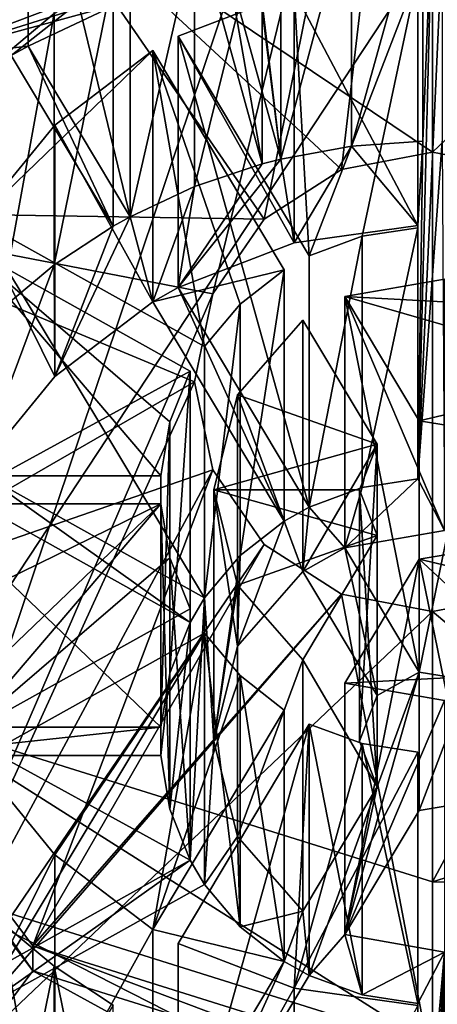
# Model space of a CAD drawing. Units: millimetres. Extents: x -70 to 70, y -137 to 23.
# Drawn here: x -4 to 0, y -129 to -119 of the extents above; entities that cross this region are included whole.
import ezdxf

# ---------------------------------------------------------------- set-up
doc = ezdxf.new("R2010")
doc.units = ezdxf.units.MM
doc.header["$LTSCALE"] = 74.946498
for name, color, linetype in [('120', 7, 'CONTINUOUS'), ('121', 7, 'CONTINUOUS'), ('123', 7, 'CONTINUOUS'), ('126', 7, 'CONTINUOUS'), ('127', 7, 'CONTINUOUS'), ('128', 7, 'CONTINUOUS'), ('129', 7, 'CONTINUOUS'), ('130', 7, 'CONTINUOUS'), ('131', 7, 'CONTINUOUS'), ('132', 7, 'CONTINUOUS'), ('133', 7, 'CONTINUOUS'), ('134', 7, 'CONTINUOUS'), ('135', 7, 'CONTINUOUS'), ('136', 7, 'CONTINUOUS'), ('137', 7, 'CONTINUOUS'), ('141', 7, 'CONTINUOUS'), ('142', 7, 'CONTINUOUS'), ('146', 7, 'CONTINUOUS'), ('147', 7, 'CONTINUOUS'), ('148', 7, 'CONTINUOUS'), ('149', 7, 'CONTINUOUS'), ('157', 7, 'CONTINUOUS'), ('158', 7, 'CONTINUOUS'), ('159', 7, 'CONTINUOUS'), ('160', 7, 'CONTINUOUS'), ('161', 7, 'CONTINUOUS'), ('162', 7, 'CONTINUOUS'), ('163', 7, 'CONTINUOUS'), ('164', 7, 'CONTINUOUS'), ('165', 7, 'CONTINUOUS'), ('166', 7, 'CONTINUOUS'), ('167', 7, 'CONTINUOUS'), ('168', 7, 'CONTINUOUS'), ('206', 7, 'CONTINUOUS'), ('207', 7, 'CONTINUOUS'), ('208', 7, 'CONTINUOUS'), ('209', 7, 'CONTINUOUS'), ('211', 7, 'CONTINUOUS'), ('366', 7, 'CONTINUOUS'), ('368', 7, 'CONTINUOUS'), ('369', 7, 'CONTINUOUS'), ('465', 7, 'CONTINUOUS'), ('468', 7, 'CONTINUOUS'), ('469', 7, 'CONTINUOUS'), ('470', 7, 'CONTINUOUS'), ('471', 7, 'CONTINUOUS'), ('480', 7, 'CONTINUOUS')]:
    doc.layers.add(name, color=color, linetype=linetype)

msp = doc.modelspace()

# ---------------------------------------------------------------- linework, layer by layer
at = {"layer": '120', "linetype": 'Continuous'}
for points in [[(-5.276, -126.32, 180.71), (0, -118.319, 202.664), (-5.276, -118.131, 199.772), (-5.276, -126.32, 180.71)], [(0, -127.971, 181.153), (0, -118.319, 202.664), (-5.276, -126.32, 180.71), (0, -127.971, 181.153)]]:
    msp.add_3dface(points, dxfattribs=at)
at = {"layer": '121', "linetype": 'Continuous'}
for points in [[(0, -129.663, 174.839), (-5.276, -126.32, 180.71), (-5.29, -128.002, 174.395), (0, -129.663, 174.839)], [(0, -127.971, 181.153), (-5.276, -126.32, 180.71), (0, -129.663, 174.839), (0, -127.971, 181.153)]]:
    msp.add_3dface(points, dxfattribs=at)
at = {"layer": '123', "linetype": 'Continuous'}
for points in [[(0, -129.663, 174.839), (-5.29, -128.002, 174.395), (0, -130.698, 173.046), (0, -129.663, 174.839)], [(-5.29, -128.002, 174.395), (-4.768, -129.464, 172.716), (0, -130.698, 173.046), (-5.29, -128.002, 174.395)]]:
    msp.add_3dface(points, dxfattribs=at)
at = {"layer": '126', "linetype": 'Continuous'}
for points in [[(-5.29, -119.492, 149.893), (0, -117.831, 149.448), (-3.253, -118.939, 149.745), (-5.29, -119.492, 149.893)], [(0, -117.831, 149.448), (-0.15, -123.824, 151.054), (-0.1, -120.344, 150.121), (0, -117.831, 149.448)], [(-0.15, -123.824, 151.054), (0, -117.831, 149.448), (0.1, -118.315, 149.578), (-0.15, -123.824, 151.054)], [(-0.1, -118.315, 149.578), (0, -117.831, 149.448), (-0.1, -120.344, 150.121), (-0.1, -118.315, 149.578)], [(0, -117.831, 149.448), (5.29, -119.492, 149.893), (2.296, -118.62, 149.659), (0, -117.831, 149.448)], [(0.1, -120.344, 150.121), (-0.15, -123.824, 151.054), (0.1, -118.315, 149.578), (0.1, -120.344, 150.121)], [(-1.753, -120.579, 150.184), (-2.296, -118.62, 149.659), (-2.103, -118.57, 149.646), (-1.753, -120.579, 150.184)], [(-1.56, -120.529, 150.171), (-1.753, -120.579, 150.184), (-2.103, -118.57, 149.646), (-1.56, -120.529, 150.171)], [(-4.163, -119.367, 149.859), (-5.29, -119.492, 149.893), (-3.253, -118.939, 149.745), (-4.163, -119.367, 149.859)], [(-4.336, -119.463, 149.885), (-5.29, -119.492, 149.893), (-4.163, -119.367, 149.859), (-4.336, -119.463, 149.885)], [(-3.286, -121.22, 150.356), (-4.336, -119.463, 149.885), (-4.163, -119.367, 149.859), (-3.286, -121.22, 150.356)], [(-3.113, -121.123, 150.33), (-3.286, -121.22, 150.356), (-4.163, -119.367, 149.859), (-3.113, -121.123, 150.33)], [(-0.1, -120.344, 150.121), (-0.15, -121.214, 150.354), (-0.835, -120.396, 150.135), (-0.1, -120.344, 150.121)], [(0.125, -124.355, 151.196), (-0.15, -123.824, 151.054), (0.1, -120.344, 150.121), (0.125, -124.355, 151.196)], [(-0.15, -123.824, 151.054), (-0.15, -121.214, 150.354), (-0.1, -120.344, 150.121), (-0.15, -123.824, 151.054)], [(-0.835, -120.396, 150.135), (-1.423, -121.393, 150.402), (-1.56, -120.529, 150.171), (-0.835, -120.396, 150.135)], [(-0.15, -121.214, 150.354), (-1.423, -121.393, 150.402), (-0.835, -120.396, 150.135), (-0.15, -121.214, 150.354)], [(-1.423, -121.393, 150.402), (-2.619, -121.853, 150.526), (-1.56, -120.529, 150.171), (-1.423, -121.393, 150.402)], [(-2.619, -121.853, 150.526), (-1.753, -120.579, 150.184), (-1.56, -120.529, 150.171), (-2.619, -121.853, 150.526)], [(-1.753, -120.579, 150.184), (-2.619, -121.853, 150.526), (-2.449, -120.813, 150.247), (-1.753, -120.579, 150.184)], [(-2.449, -120.813, 150.247), (-2.879, -121.998, 150.564), (-3.113, -121.123, 150.33), (-2.449, -120.813, 150.247)], [(-2.619, -121.853, 150.526), (-2.879, -121.998, 150.564), (-2.449, -120.813, 150.247), (-2.619, -121.853, 150.526)], [(-2.879, -121.998, 150.564), (-3.889, -122.768, 150.771), (-3.113, -121.123, 150.33), (-2.879, -121.998, 150.564)], [(-3.889, -122.768, 150.771), (-3.286, -121.22, 150.356), (-3.113, -121.123, 150.33), (-3.889, -122.768, 150.771)], [(-3.286, -121.22, 150.356), (-3.889, -122.768, 150.771), (-3.896, -121.62, 150.463), (-3.286, -121.22, 150.356)], [(-3.889, -122.768, 150.771), (-4.686, -123.744, 151.032), (-3.896, -121.62, 150.463), (-3.889, -122.768, 150.771)], [(-3.896, -121.62, 150.463), (-4.686, -123.744, 151.032), (-4.454, -122.086, 150.588), (-3.896, -121.62, 150.463)], [(-1.528, -124.258, 151.17), (-2.879, -121.998, 150.564), (-2.619, -121.853, 150.526), (-1.528, -124.258, 151.17)], [(-1.268, -124.113, 151.131), (-1.528, -124.258, 151.17), (-2.619, -121.853, 150.526), (-1.268, -124.113, 151.131)], [(-2.496, -125.3, 151.449), (-4.836, -123.995, 151.099), (-4.686, -123.744, 151.032), (-2.496, -125.3, 151.449)], [(-2.346, -125.049, 151.382), (-2.496, -125.3, 151.449), (-4.686, -123.744, 151.032), (-2.346, -125.049, 151.382)], [(0.125, -124.355, 151.196), (-0.902, -124.533, 151.244), (-0.15, -123.824, 151.054), (0.125, -124.355, 151.196)], [(-0.15, -123.824, 151.054), (-0.902, -124.533, 151.244), (-0.724, -123.912, 151.077), (-0.15, -123.824, 151.054)], [(-0.724, -123.912, 151.077), (-0.902, -124.533, 151.244), (-1.268, -124.113, 151.131), (-0.724, -123.912, 151.077)], [(-1.335, -124.775, 151.308), (-1.528, -124.258, 151.17), (-1.268, -124.113, 151.131), (-1.335, -124.775, 151.308)], [(-0.902, -124.533, 151.244), (-1.335, -124.775, 151.308), (-1.268, -124.113, 151.131), (-0.902, -124.533, 151.244)], [(-1.335, -124.775, 151.308), (-2.008, -125.544, 151.515), (-1.528, -124.258, 151.17), (-1.335, -124.775, 151.308)], [(-1.528, -124.258, 151.17), (-2.008, -125.544, 151.515), (-1.98, -124.612, 151.265), (-1.528, -124.258, 151.17)], [(-1.335, -124.775, 151.308), (-0.902, -124.533, 151.244), (-0.57, -126.054, 151.651), (-1.335, -124.775, 151.308)], [(-0.902, -124.533, 151.244), (-0.137, -125.812, 151.586), (-0.57, -126.054, 151.651), (-0.902, -124.533, 151.244)], [(-1.98, -124.612, 151.265), (-2.25, -126.524, 151.777), (-2.346, -125.049, 151.382), (-1.98, -124.612, 151.265)], [(-2.008, -125.544, 151.515), (-2.25, -126.524, 151.777), (-1.98, -124.612, 151.265), (-2.008, -125.544, 151.515)], [(-2.346, -128.001, 152.173), (-2.496, -127.75, 152.106), (-2.346, -125.049, 151.382), (-2.346, -128.001, 152.173)], [(-2.496, -127.75, 152.106), (-2.496, -125.3, 151.449), (-2.346, -125.049, 151.382), (-2.496, -127.75, 152.106)], [(-2.25, -126.524, 151.777), (-2.346, -128.001, 152.173), (-2.346, -125.049, 151.382), (-2.25, -126.524, 151.777)], [(-2.496, -127.75, 152.106), (-2.705, -127.224, 151.965), (-2.496, -125.3, 151.449), (-2.496, -127.75, 152.106)], [(-2.496, -125.3, 151.449), (-2.705, -127.224, 151.965), (-2.705, -125.824, 151.59), (-2.496, -125.3, 151.449)], [(-2.705, -127.224, 151.965), (-2.796, -126.67, 151.816), (-2.705, -125.824, 151.59), (-2.705, -127.224, 151.965)], [(-2.705, -125.824, 151.59), (-2.796, -126.67, 151.816), (-2.796, -126.38, 151.738), (-2.705, -125.824, 151.59)], [(-0.902, -128.516, 152.311), (-0.137, -125.812, 151.586), (-0.137, -127.237, 151.968), (-0.902, -128.516, 152.311)], [(-0.137, -125.812, 151.586), (-0.902, -128.516, 152.311), (-0.57, -126.995, 151.903), (-0.137, -125.812, 151.586)], [(-0.57, -126.054, 151.651), (-0.137, -125.812, 151.586), (-0.57, -126.995, 151.903), (-0.57, -126.054, 151.651)], [(-0.137, -125.812, 151.586), (0.375, -125.897, 151.609), (-0.137, -127.237, 151.968), (-0.137, -125.812, 151.586)], [(-0.137, -127.237, 151.968), (0.375, -125.897, 151.609), (0.375, -127.152, 151.945), (-0.137, -127.237, 151.968)], [(-0.75, -126.524, 151.777), (-0.57, -126.054, 151.651), (-0.57, -126.995, 151.903), (-0.75, -126.524, 151.777)], [(-2.796, -126.67, 151.816), (-5.498, -126.67, 151.816), (-2.796, -126.38, 151.738), (-2.796, -126.67, 151.816)], [(-2.796, -126.38, 151.738), (-5.498, -126.67, 151.816), (-5.498, -126.38, 151.738), (-2.796, -126.38, 151.738)], [(-2.25, -126.524, 151.777), (-2.008, -127.505, 152.04), (-2.346, -128.001, 152.173), (-2.25, -126.524, 151.777)], [(-1.335, -128.274, 152.246), (-0.57, -126.995, 151.903), (-1.268, -128.936, 152.423), (-1.335, -128.274, 152.246)], [(-0.57, -126.995, 151.903), (-0.902, -128.516, 152.311), (-1.268, -128.936, 152.423), (-0.57, -126.995, 151.903)], [(-2.346, -128.001, 152.173), (-2.008, -127.505, 152.04), (-1.98, -128.437, 152.29), (-2.346, -128.001, 152.173)], [(-2.008, -127.505, 152.04), (-1.335, -128.274, 152.246), (-1.98, -128.437, 152.29), (-2.008, -127.505, 152.04)], [(-2.496, -127.75, 152.106), (-4.686, -129.305, 152.522), (-4.836, -129.055, 152.455), (-2.496, -127.75, 152.106)], [(-2.346, -128.001, 152.173), (-4.686, -129.305, 152.522), (-2.496, -127.75, 152.106), (-2.346, -128.001, 152.173)], [(-1.98, -128.437, 152.29), (-1.335, -128.274, 152.246), (-1.528, -128.791, 152.385), (-1.98, -128.437, 152.29)], [(-1.335, -128.274, 152.246), (-1.268, -128.936, 152.423), (-1.528, -128.791, 152.385), (-1.335, -128.274, 152.246)], [(-1.268, -128.936, 152.423), (-0.902, -128.516, 152.311), (-0.725, -129.137, 152.477), (-1.268, -128.936, 152.423)], [(-0.902, -128.516, 152.311), (0.125, -128.695, 152.359), (-0.725, -129.137, 152.477), (-0.902, -128.516, 152.311)], [(-0.725, -129.137, 152.477), (0.125, -128.695, 152.359), (-0.15, -129.225, 152.501), (-0.725, -129.137, 152.477)], [(-0.15, -129.225, 152.501), (0.125, -128.695, 152.359), (-0.15, -131.835, 153.2), (-0.15, -129.225, 152.501)], [(-0.15, -131.835, 153.2), (0.125, -128.695, 152.359), (-0.1, -132.706, 153.434), (-0.15, -131.835, 153.2)], [(0.125, -128.695, 152.359), (0, -135.218, 154.107), (-0.1, -134.734, 153.977), (0.125, -128.695, 152.359)], [(-0.1, -132.706, 153.434), (0.125, -128.695, 152.359), (-0.1, -134.734, 153.977), (-0.1, -132.706, 153.434)], [(0, -135.218, 154.107), (0.125, -128.695, 152.359), (0.1, -132.706, 153.434), (0, -135.218, 154.107)], [(-1.528, -128.791, 152.385), (-2.619, -131.196, 153.029), (-2.879, -131.051, 152.99), (-1.528, -128.791, 152.385)], [(-1.268, -128.936, 152.423), (-2.619, -131.196, 153.029), (-1.528, -128.791, 152.385), (-1.268, -128.936, 152.423)]]:
    msp.add_3dface(points, dxfattribs=at)
at = {"layer": '127', "linetype": 'Continuous'}
for points in [[(-0.137, -125.812, 151.586), (-0.137, -123.224, 161.246), (0.375, -123.309, 161.268), (-0.137, -125.812, 151.586)], [(0.375, -125.897, 151.609), (-0.137, -125.812, 151.586), (0.375, -123.309, 161.268), (0.375, -125.897, 151.609)], [(-0.57, -126.054, 151.651), (-0.75, -126.524, 151.777), (-0.57, -123.466, 161.31), (-0.57, -126.054, 151.651)], [(-0.57, -123.466, 161.31), (-0.75, -126.524, 151.777), (-0.75, -123.936, 161.437), (-0.57, -123.466, 161.31)], [(-0.75, -126.524, 151.777), (-0.57, -126.995, 151.903), (-0.75, -123.936, 161.437), (-0.75, -126.524, 151.777)], [(-0.75, -123.936, 161.437), (-0.57, -126.995, 151.903), (-0.57, -124.407, 161.563), (-0.75, -123.936, 161.437)], [(-0.137, -124.649, 161.627), (0.375, -127.152, 151.945), (0.375, -124.564, 161.605), (-0.137, -124.649, 161.627)], [(-0.137, -127.237, 151.968), (0.375, -127.152, 151.945), (-0.137, -124.649, 161.627), (-0.137, -127.237, 151.968)]]:
    msp.add_3dface(points, dxfattribs=at)
at = {"layer": '128', "linetype": 'Continuous'}
for points in [[(0.125, -121.767, 160.855), (1.125, -122.054, 160.932), (-0.902, -121.945, 160.903), (0.125, -121.767, 160.855)], [(1.883, -122.747, 161.118), (-0.137, -123.224, 161.246), (-0.902, -121.945, 160.903), (1.883, -122.747, 161.118)], [(1.125, -122.054, 160.932), (1.883, -122.747, 161.118), (-0.902, -121.945, 160.903), (1.125, -122.054, 160.932)], [(-1.335, -122.187, 160.968), (-0.57, -123.466, 161.31), (-2.008, -122.956, 161.174), (-1.335, -122.187, 160.968)], [(0.375, -123.309, 161.268), (-0.137, -123.224, 161.246), (1.883, -122.747, 161.118), (0.375, -123.309, 161.268)], [(-2.008, -122.956, 161.174), (-0.57, -123.466, 161.31), (-2.25, -123.936, 161.437), (-2.008, -122.956, 161.174)], [(-0.57, -123.466, 161.31), (-0.75, -123.936, 161.437), (-2.25, -123.936, 161.437), (-0.57, -123.466, 161.31)], [(-0.75, -123.936, 161.437), (-0.57, -124.407, 161.563), (-2.25, -123.936, 161.437), (-0.75, -123.936, 161.437)], [(-2.25, -123.936, 161.437), (-0.57, -124.407, 161.563), (-2.008, -124.917, 161.699), (-2.25, -123.936, 161.437)], [(-2.008, -124.917, 161.699), (-0.57, -124.407, 161.563), (-1.335, -125.686, 161.905), (-2.008, -124.917, 161.699)], [(-0.137, -124.649, 161.627), (0.375, -124.564, 161.605), (1.883, -125.126, 161.755), (-0.137, -124.649, 161.627)], [(-0.902, -125.928, 161.97), (-0.137, -124.649, 161.627), (1.125, -125.819, 161.941), (-0.902, -125.928, 161.97)], [(1.125, -125.819, 161.941), (-0.137, -124.649, 161.627), (1.883, -125.126, 161.755), (1.125, -125.819, 161.941)], [(0.125, -126.106, 162.018), (-0.902, -125.928, 161.97), (1.125, -125.819, 161.941), (0.125, -126.106, 162.018)]]:
    msp.add_3dface(points, dxfattribs=at)
at = {"layer": '129', "linetype": 'Continuous'}
for points in [[(0.125, -124.355, 151.196), (0.125, -121.767, 160.855), (-0.902, -121.945, 160.903), (0.125, -124.355, 151.196)], [(-0.902, -124.533, 151.244), (0.125, -124.355, 151.196), (-0.902, -121.945, 160.903), (-0.902, -124.533, 151.244)], [(-1.335, -124.775, 151.308), (-1.335, -122.187, 160.968), (-2.008, -122.956, 161.174), (-1.335, -124.775, 151.308)], [(-2.008, -125.544, 151.515), (-2.008, -122.956, 161.174), (-2.25, -123.936, 161.437), (-2.008, -125.544, 151.515)], [(-2.008, -125.544, 151.515), (-1.335, -124.775, 151.308), (-2.008, -122.956, 161.174), (-2.008, -125.544, 151.515)], [(-2.25, -126.524, 151.777), (-2.008, -125.544, 151.515), (-2.25, -123.936, 161.437), (-2.25, -126.524, 151.777)], [(-2.25, -126.524, 151.777), (-2.25, -123.936, 161.437), (-2.008, -124.917, 161.699), (-2.25, -126.524, 151.777)], [(-2.008, -127.505, 152.04), (-2.25, -126.524, 151.777), (-2.008, -124.917, 161.699), (-2.008, -127.505, 152.04)], [(-2.008, -127.505, 152.04), (-2.008, -124.917, 161.699), (-1.335, -125.686, 161.905), (-2.008, -127.505, 152.04)], [(-1.335, -128.274, 152.246), (-2.008, -127.505, 152.04), (-1.335, -125.686, 161.905), (-1.335, -128.274, 152.246)], [(-0.902, -128.516, 152.311), (-0.902, -125.928, 161.97), (0.125, -126.106, 162.018), (-0.902, -128.516, 152.311)], [(0.125, -128.695, 152.359), (-0.902, -128.516, 152.311), (0.125, -126.106, 162.018), (0.125, -128.695, 152.359)]]:
    msp.add_3dface(points, dxfattribs=at)
at = {"layer": '130', "linetype": 'Continuous'}
for points in [[(-0.15, -123.824, 151.054), (-0.724, -123.912, 151.077), (-0.15, -121.236, 160.713), (-0.15, -123.824, 151.054)], [(-0.15, -121.236, 160.713), (-0.724, -123.912, 151.077), (-0.724, -121.324, 160.737), (-0.15, -121.236, 160.713)], [(-0.724, -123.912, 151.077), (-1.268, -124.113, 151.131), (-0.724, -121.324, 160.737), (-0.724, -123.912, 151.077)], [(-0.724, -121.324, 160.737), (-1.268, -124.113, 151.131), (-1.268, -121.525, 160.79), (-0.724, -121.324, 160.737)], [(-1.528, -124.258, 151.17), (-1.98, -124.612, 151.265), (-1.528, -121.67, 160.829), (-1.528, -124.258, 151.17)], [(-1.528, -121.67, 160.829), (-1.98, -124.612, 151.265), (-1.98, -122.024, 160.924), (-1.528, -121.67, 160.829)], [(-1.98, -124.612, 151.265), (-2.346, -125.049, 151.382), (-1.98, -122.024, 160.924), (-1.98, -124.612, 151.265)], [(-1.98, -122.024, 160.924), (-2.346, -125.049, 151.382), (-2.346, -122.461, 161.041), (-1.98, -122.024, 160.924)], [(-2.496, -125.3, 151.449), (-2.705, -125.824, 151.59), (-2.496, -122.712, 161.108), (-2.496, -125.3, 151.449)], [(-2.496, -122.712, 161.108), (-2.705, -125.824, 151.59), (-2.704, -123.236, 161.249), (-2.496, -122.712, 161.108)], [(-2.705, -125.824, 151.59), (-2.796, -126.38, 151.738), (-2.704, -123.236, 161.249), (-2.705, -125.824, 151.59)], [(-2.704, -123.236, 161.249), (-2.796, -126.38, 151.738), (-2.796, -123.792, 161.398), (-2.704, -123.236, 161.249)], [(-2.796, -126.67, 151.816), (-2.705, -127.224, 151.965), (-2.796, -124.081, 161.475), (-2.796, -126.67, 151.816)], [(-2.796, -124.081, 161.475), (-2.705, -127.224, 151.965), (-2.705, -124.636, 161.624), (-2.796, -124.081, 161.475)], [(-2.705, -127.224, 151.965), (-2.496, -127.75, 152.106), (-2.705, -124.636, 161.624), (-2.705, -127.224, 151.965)], [(-2.705, -124.636, 161.624), (-2.496, -127.75, 152.106), (-2.496, -125.161, 161.765), (-2.705, -124.636, 161.624)], [(-2.346, -128.001, 152.173), (-1.98, -128.437, 152.29), (-2.346, -125.412, 161.832), (-2.346, -128.001, 152.173)], [(-2.346, -125.412, 161.832), (-1.98, -128.437, 152.29), (-1.98, -125.849, 161.949), (-2.346, -125.412, 161.832)], [(-1.98, -128.437, 152.29), (-1.528, -128.791, 152.385), (-1.98, -125.849, 161.949), (-1.98, -128.437, 152.29)], [(-1.98, -125.849, 161.949), (-1.528, -128.791, 152.385), (-1.528, -126.203, 162.044), (-1.98, -125.849, 161.949)], [(-1.268, -128.936, 152.423), (-0.725, -129.137, 152.477), (-1.268, -126.348, 162.083), (-1.268, -128.936, 152.423)], [(-1.268, -126.348, 162.083), (-0.725, -129.137, 152.477), (-0.725, -126.549, 162.137), (-1.268, -126.348, 162.083)], [(-0.725, -129.137, 152.477), (-0.15, -129.225, 152.501), (-0.725, -126.549, 162.137), (-0.725, -129.137, 152.477)], [(-0.725, -126.549, 162.137), (-0.15, -129.225, 152.501), (-0.15, -126.637, 162.16), (-0.725, -126.549, 162.137)]]:
    msp.add_3dface(points, dxfattribs=at)
at = {"layer": '131', "linetype": 'Continuous'}
for points in [[(-0.15, -118.626, 160.014), (-1.268, -121.525, 160.79), (-1.423, -118.805, 160.062), (-0.15, -118.626, 160.014)], [(-0.724, -121.324, 160.737), (-1.268, -121.525, 160.79), (-0.15, -118.626, 160.014), (-0.724, -121.324, 160.737)], [(-0.15, -121.236, 160.713), (-0.724, -121.324, 160.737), (-0.15, -118.626, 160.014), (-0.15, -121.236, 160.713)], [(-1.423, -118.805, 160.062), (-1.268, -121.525, 160.79), (-2.619, -119.265, 160.185), (-1.423, -118.805, 160.062)], [(-2.879, -119.41, 160.224), (-2.346, -122.461, 161.041), (-4.686, -121.156, 160.691), (-2.879, -119.41, 160.224)], [(-3.889, -120.18, 160.43), (-2.879, -119.41, 160.224), (-4.686, -121.156, 160.691), (-3.889, -120.18, 160.43)], [(-1.528, -121.67, 160.829), (-1.98, -122.024, 160.924), (-2.879, -119.41, 160.224), (-1.528, -121.67, 160.829)], [(-1.98, -122.024, 160.924), (-2.346, -122.461, 161.041), (-2.879, -119.41, 160.224), (-1.98, -122.024, 160.924)], [(-4.836, -121.407, 160.759), (-2.796, -123.792, 161.398), (-5.498, -123.792, 161.398), (-4.836, -121.407, 160.759)], [(-2.496, -122.712, 161.108), (-2.704, -123.236, 161.249), (-4.836, -121.407, 160.759), (-2.496, -122.712, 161.108)], [(-2.704, -123.236, 161.249), (-2.796, -123.792, 161.398), (-4.836, -121.407, 160.759), (-2.704, -123.236, 161.249)], [(-5.498, -124.081, 161.475), (-2.796, -124.081, 161.475), (-5.313, -125.311, 161.805), (-5.498, -124.081, 161.475)], [(-5.313, -125.311, 161.805), (-2.796, -124.081, 161.475), (-4.836, -126.466, 162.114), (-5.313, -125.311, 161.805)], [(-2.796, -124.081, 161.475), (-2.705, -124.636, 161.624), (-4.836, -126.466, 162.114), (-2.796, -124.081, 161.475)], [(-2.705, -124.636, 161.624), (-2.496, -125.161, 161.765), (-4.836, -126.466, 162.114), (-2.705, -124.636, 161.624)], [(-4.686, -126.717, 162.182), (-2.346, -125.412, 161.832), (-3.889, -127.693, 162.443), (-4.686, -126.717, 162.182)], [(-3.889, -127.693, 162.443), (-2.346, -125.412, 161.832), (-2.879, -128.463, 162.649), (-3.889, -127.693, 162.443)], [(-2.346, -125.412, 161.832), (-1.98, -125.849, 161.949), (-2.879, -128.463, 162.649), (-2.346, -125.412, 161.832)], [(-1.98, -125.849, 161.949), (-1.528, -126.203, 162.044), (-2.879, -128.463, 162.649), (-1.98, -125.849, 161.949)], [(-2.619, -128.608, 162.688), (-1.268, -126.348, 162.083), (-1.424, -129.068, 162.812), (-2.619, -128.608, 162.688)], [(-1.268, -126.348, 162.083), (-0.725, -126.549, 162.137), (-1.424, -129.068, 162.812), (-1.268, -126.348, 162.083)], [(-0.725, -126.549, 162.137), (-0.15, -126.637, 162.16), (-1.424, -129.068, 162.812), (-0.725, -126.549, 162.137)], [(-1.424, -129.068, 162.812), (-0.15, -126.637, 162.16), (-0.15, -129.247, 162.86), (-1.424, -129.068, 162.812)]]:
    msp.add_3dface(points, dxfattribs=at)
at = {"layer": '132', "linetype": 'Continuous'}
for points in [[(-0.15, -121.214, 150.354), (-0.15, -118.626, 160.014), (-1.423, -118.805, 160.062), (-0.15, -121.214, 150.354)], [(-1.423, -121.393, 150.402), (-1.423, -118.805, 160.062), (-2.619, -119.265, 160.185), (-1.423, -121.393, 150.402)], [(-1.423, -121.393, 150.402), (-0.15, -121.214, 150.354), (-1.423, -118.805, 160.062), (-1.423, -121.393, 150.402)], [(-2.619, -121.853, 150.526), (-1.423, -121.393, 150.402), (-2.619, -119.265, 160.185), (-2.619, -121.853, 150.526)], [(-2.879, -121.998, 150.564), (-2.879, -119.41, 160.224), (-3.889, -120.18, 160.43), (-2.879, -121.998, 150.564)], [(-3.889, -122.768, 150.771), (-3.889, -120.18, 160.43), (-4.686, -121.156, 160.691), (-3.889, -122.768, 150.771)], [(-3.889, -122.768, 150.771), (-2.879, -121.998, 150.564), (-3.889, -120.18, 160.43), (-3.889, -122.768, 150.771)], [(-4.686, -123.744, 151.032), (-3.889, -122.768, 150.771), (-4.686, -121.156, 160.691), (-4.686, -123.744, 151.032)], [(-4.686, -129.305, 152.522), (-4.686, -126.717, 162.182), (-3.889, -127.693, 162.443), (-4.686, -129.305, 152.522)], [(-3.889, -130.281, 152.784), (-4.686, -129.305, 152.522), (-3.889, -127.693, 162.443), (-3.889, -130.281, 152.784)], [(-3.889, -130.281, 152.784), (-3.889, -127.693, 162.443), (-2.879, -128.463, 162.649), (-3.889, -130.281, 152.784)], [(-2.879, -131.051, 152.99), (-3.889, -130.281, 152.784), (-2.879, -128.463, 162.649), (-2.879, -131.051, 152.99)], [(-2.619, -131.196, 153.029), (-2.619, -128.608, 162.688), (-1.424, -129.068, 162.812), (-2.619, -131.196, 153.029)], [(-1.424, -131.656, 153.152), (-2.619, -131.196, 153.029), (-1.424, -129.068, 162.812), (-1.424, -131.656, 153.152)], [(-1.424, -131.656, 153.152), (-1.424, -129.068, 162.812), (-0.15, -129.247, 162.86), (-1.424, -131.656, 153.152)]]:
    msp.add_3dface(points, dxfattribs=at)
at = {"layer": '133', "linetype": 'Continuous'}
for points in [[(-0.835, -120.396, 150.135), (-1.56, -120.529, 150.171), (-0.835, -117.807, 159.794), (-0.835, -120.396, 150.135)], [(-0.835, -117.807, 159.794), (-1.56, -120.529, 150.171), (-1.56, -117.941, 159.83), (-0.835, -117.807, 159.794)], [(-0.1, -120.344, 150.121), (-0.835, -120.396, 150.135), (-0.1, -117.755, 159.78), (-0.1, -120.344, 150.121)], [(-0.1, -117.755, 159.78), (-0.835, -120.396, 150.135), (-0.835, -117.807, 159.794), (-0.1, -117.755, 159.78)], [(-1.753, -120.579, 150.184), (-2.449, -120.813, 150.247), (-1.753, -117.991, 159.843), (-1.753, -120.579, 150.184)], [(-1.753, -117.991, 159.843), (-2.449, -120.813, 150.247), (-2.449, -118.225, 159.906), (-1.753, -117.991, 159.843)], [(-2.449, -120.813, 150.247), (-3.113, -121.123, 150.33), (-2.449, -118.225, 159.906), (-2.449, -120.813, 150.247)], [(-2.449, -118.225, 159.906), (-3.113, -121.123, 150.33), (-3.113, -118.535, 159.989), (-2.449, -118.225, 159.906)], [(-3.286, -121.22, 150.356), (-3.896, -121.62, 150.463), (-3.286, -118.632, 160.015), (-3.286, -121.22, 150.356)], [(-3.286, -118.632, 160.015), (-3.896, -121.62, 150.463), (-3.896, -119.032, 160.122), (-3.286, -118.632, 160.015)], [(-3.896, -121.62, 150.463), (-4.454, -122.086, 150.588), (-3.896, -119.032, 160.122), (-3.896, -121.62, 150.463)], [(-3.896, -119.032, 160.122), (-4.454, -122.086, 150.588), (-4.454, -119.497, 160.247), (-3.896, -119.032, 160.122)], [(-4.454, -130.964, 152.967), (-3.896, -131.429, 153.091), (-4.454, -128.376, 162.626), (-4.454, -130.964, 152.967)], [(-4.454, -128.376, 162.626), (-3.896, -131.429, 153.091), (-3.896, -128.841, 162.751), (-4.454, -128.376, 162.626)], [(-3.896, -131.429, 153.091), (-3.286, -131.829, 153.199), (-3.896, -128.841, 162.751), (-3.896, -131.429, 153.091)], [(-3.896, -128.841, 162.751), (-3.286, -131.829, 153.199), (-3.286, -129.241, 162.858), (-3.896, -128.841, 162.751)]]:
    msp.add_3dface(points, dxfattribs=at)
at = {"layer": '134', "linetype": 'Continuous'}
for points in [[(-3.896, -119.032, 160.122), (-4.454, -119.497, 160.247), (-4.336, -116.875, 159.544), (-3.896, -119.032, 160.122)], [(-4.454, -128.376, 162.626), (-3.896, -128.841, 162.751), (-4.336, -130.998, 163.329), (-4.454, -128.376, 162.626)], [(-3.896, -128.841, 162.751), (-3.286, -129.241, 162.858), (-4.336, -130.998, 163.329), (-3.896, -128.841, 162.751)]]:
    msp.add_3dface(points, dxfattribs=at)
at = {"layer": '135', "linetype": 'Continuous'}
msp.add_3dface([(-4.163, -119.367, 149.859), (-3.253, -118.939, 149.745), (-4.163, -116.778, 159.519), (-4.163, -119.367, 149.859)], dxfattribs=at)
at = {"layer": '136', "linetype": 'Continuous'}
for points in [[(0, -117.831, 149.448), (-5.29, -119.492, 149.893), (0, -117.495, 150.704), (0, -117.831, 149.448)], [(0, -117.495, 150.704), (-5.29, -119.492, 149.893), (-5.29, -119.155, 151.149), (0, -117.495, 150.704)]]:
    msp.add_3dface(points, dxfattribs=at)
at = {"layer": '137', "linetype": 'Continuous'}
for points in [[(0, -117.495, 150.704), (-5.29, -119.155, 151.149), (0, -116.944, 151.022), (0, -117.495, 150.704)], [(0, -116.944, 151.022), (-5.29, -119.155, 151.149), (-0.125, -116.945, 151.022), (0, -116.944, 151.022)], [(-0.125, -116.945, 151.022), (-5.29, -119.155, 151.149), (-0.25, -116.947, 151.023), (-0.125, -116.945, 151.022)], [(-0.25, -116.947, 151.023), (-5.29, -119.155, 151.149), (-2.446, -117.255, 151.105), (-0.25, -116.947, 151.023)], [(-2.446, -117.255, 151.105), (-5.29, -119.155, 151.149), (-4.507, -118.049, 151.318), (-2.446, -117.255, 151.105)]]:
    msp.add_3dface(points, dxfattribs=at)
at = {"layer": '141', "linetype": 'Continuous'}
for points in [[(0, -117.831, 149.448), (0, -117.495, 150.704), (5.29, -119.155, 151.149), (0, -117.831, 149.448)], [(5.29, -119.492, 149.893), (0, -117.831, 149.448), (5.29, -119.155, 151.149), (5.29, -119.492, 149.893)]]:
    msp.add_3dface(points, dxfattribs=at)
at = {"layer": '142', "linetype": 'Continuous'}
msp.add_3dface([(0, -117.495, 150.704), (4.94, -118.29, 151.383), (5.29, -119.155, 151.149), (0, -117.495, 150.704)], dxfattribs=at)
at = {"layer": '146', "linetype": 'Continuous'}
for points in [[(-0.57, -124.407, 161.563), (-0.57, -126.995, 151.903), (-1.335, -125.686, 161.905), (-0.57, -124.407, 161.563)], [(-0.57, -126.995, 151.903), (-1.335, -128.274, 152.246), (-1.335, -125.686, 161.905), (-0.57, -126.995, 151.903)]]:
    msp.add_3dface(points, dxfattribs=at)
at = {"layer": '147', "linetype": 'Continuous'}
for points in [[(-0.902, -128.516, 152.311), (-0.137, -127.237, 151.968), (-0.137, -124.649, 161.627), (-0.902, -128.516, 152.311)], [(-0.902, -128.516, 152.311), (-0.137, -124.649, 161.627), (-0.902, -125.928, 161.97), (-0.902, -128.516, 152.311)]]:
    msp.add_3dface(points, dxfattribs=at)
at = {"layer": '148', "linetype": 'Continuous'}
for points in [[(-0.137, -125.812, 151.586), (-0.902, -124.533, 151.244), (-0.902, -121.945, 160.903), (-0.137, -125.812, 151.586)], [(-0.137, -123.224, 161.246), (-0.137, -125.812, 151.586), (-0.902, -121.945, 160.903), (-0.137, -123.224, 161.246)]]:
    msp.add_3dface(points, dxfattribs=at)
at = {"layer": '149', "linetype": 'Continuous'}
for points in [[(-1.335, -124.775, 151.308), (-0.57, -123.466, 161.31), (-1.335, -122.187, 160.968), (-1.335, -124.775, 151.308)], [(-1.335, -124.775, 151.308), (-0.57, -126.054, 151.651), (-0.57, -123.466, 161.31), (-1.335, -124.775, 151.308)]]:
    msp.add_3dface(points, dxfattribs=at)
at = {"layer": '157', "linetype": 'Continuous'}
for points in [[(-0.15, -126.637, 162.16), (-0.15, -129.225, 152.501), (-0.15, -129.247, 162.86), (-0.15, -126.637, 162.16)], [(-0.15, -129.225, 152.501), (-0.15, -131.835, 153.2), (-0.15, -129.247, 162.86), (-0.15, -129.225, 152.501)]]:
    msp.add_3dface(points, dxfattribs=at)
at = {"layer": '158', "linetype": 'Continuous'}
for points in [[(-2.619, -131.196, 153.029), (-1.268, -128.936, 152.423), (-1.268, -126.348, 162.083), (-2.619, -131.196, 153.029)], [(-2.619, -131.196, 153.029), (-1.268, -126.348, 162.083), (-2.619, -128.608, 162.688), (-2.619, -131.196, 153.029)]]:
    msp.add_3dface(points, dxfattribs=at)
at = {"layer": '159', "linetype": 'Continuous'}
for points in [[(-1.528, -126.203, 162.044), (-1.528, -128.791, 152.385), (-2.879, -128.463, 162.649), (-1.528, -126.203, 162.044)], [(-1.528, -128.791, 152.385), (-2.879, -131.051, 152.99), (-2.879, -128.463, 162.649), (-1.528, -128.791, 152.385)]]:
    msp.add_3dface(points, dxfattribs=at)
at = {"layer": '160', "linetype": 'Continuous'}
for points in [[(-4.686, -129.305, 152.522), (-2.346, -128.001, 152.173), (-2.346, -125.412, 161.832), (-4.686, -129.305, 152.522)], [(-4.686, -129.305, 152.522), (-2.346, -125.412, 161.832), (-4.686, -126.717, 162.182), (-4.686, -129.305, 152.522)]]:
    msp.add_3dface(points, dxfattribs=at)
at = {"layer": '161', "linetype": 'Continuous'}
for points in [[(-2.496, -125.161, 161.765), (-2.496, -127.75, 152.106), (-4.836, -126.466, 162.114), (-2.496, -125.161, 161.765)], [(-2.496, -127.75, 152.106), (-4.836, -129.055, 152.455), (-4.836, -126.466, 162.114), (-2.496, -127.75, 152.106)]]:
    msp.add_3dface(points, dxfattribs=at)
at = {"layer": '162', "linetype": 'Continuous'}
for points in [[(-5.498, -126.67, 151.816), (-2.796, -126.67, 151.816), (-2.796, -124.081, 161.475), (-5.498, -126.67, 151.816)], [(-5.498, -126.67, 151.816), (-2.796, -124.081, 161.475), (-5.498, -124.081, 161.475), (-5.498, -126.67, 151.816)]]:
    msp.add_3dface(points, dxfattribs=at)
at = {"layer": '163', "linetype": 'Continuous'}
for points in [[(-2.796, -126.38, 151.738), (-5.498, -126.38, 151.738), (-5.498, -123.792, 161.398), (-2.796, -126.38, 151.738)], [(-2.796, -123.792, 161.398), (-2.796, -126.38, 151.738), (-5.498, -123.792, 161.398), (-2.796, -123.792, 161.398)]]:
    msp.add_3dface(points, dxfattribs=at)
at = {"layer": '164', "linetype": 'Continuous'}
for points in [[(-4.836, -123.995, 151.099), (-2.496, -122.712, 161.108), (-4.836, -121.407, 160.759), (-4.836, -123.995, 151.099)], [(-4.836, -123.995, 151.099), (-2.496, -125.3, 151.449), (-2.496, -122.712, 161.108), (-4.836, -123.995, 151.099)]]:
    msp.add_3dface(points, dxfattribs=at)
at = {"layer": '165', "linetype": 'Continuous'}
for points in [[(-2.346, -125.049, 151.382), (-4.686, -123.744, 151.032), (-4.686, -121.156, 160.691), (-2.346, -125.049, 151.382)], [(-2.346, -122.461, 161.041), (-2.346, -125.049, 151.382), (-4.686, -121.156, 160.691), (-2.346, -122.461, 161.041)]]:
    msp.add_3dface(points, dxfattribs=at)
at = {"layer": '166', "linetype": 'Continuous'}
for points in [[(-2.879, -121.998, 150.564), (-1.528, -121.67, 160.829), (-2.879, -119.41, 160.224), (-2.879, -121.998, 150.564)], [(-2.879, -121.998, 150.564), (-1.528, -124.258, 151.17), (-1.528, -121.67, 160.829), (-2.879, -121.998, 150.564)]]:
    msp.add_3dface(points, dxfattribs=at)
at = {"layer": '167', "linetype": 'Continuous'}
for points in [[(-1.268, -124.113, 151.131), (-2.619, -121.853, 150.526), (-2.619, -119.265, 160.185), (-1.268, -124.113, 151.131)], [(-1.268, -121.525, 160.79), (-1.268, -124.113, 151.131), (-2.619, -119.265, 160.185), (-1.268, -121.525, 160.79)]]:
    msp.add_3dface(points, dxfattribs=at)
at = {"layer": '168', "linetype": 'Continuous'}
for points in [[(-0.15, -121.214, 150.354), (-0.15, -121.236, 160.713), (-0.15, -118.626, 160.014), (-0.15, -121.214, 150.354)], [(-0.15, -121.214, 150.354), (-0.15, -123.824, 151.054), (-0.15, -121.236, 160.713), (-0.15, -121.214, 150.354)]]:
    msp.add_3dface(points, dxfattribs=at)
at = {"layer": '206', "linetype": 'Continuous'}
for points in [[(-3.113, -121.123, 150.33), (-4.163, -119.367, 149.859), (-4.163, -116.778, 159.519), (-3.113, -121.123, 150.33)], [(-3.113, -118.535, 159.989), (-3.113, -121.123, 150.33), (-4.163, -116.778, 159.519), (-3.113, -118.535, 159.989)]]:
    msp.add_3dface(points, dxfattribs=at)
at = {"layer": '207', "linetype": 'Continuous'}
for points in [[(-4.336, -119.463, 149.885), (-3.286, -118.632, 160.015), (-4.336, -116.875, 159.544), (-4.336, -119.463, 149.885)], [(-4.336, -119.463, 149.885), (-3.286, -121.22, 150.356), (-3.286, -118.632, 160.015), (-4.336, -119.463, 149.885)]]:
    msp.add_3dface(points, dxfattribs=at)
at = {"layer": '208', "linetype": 'Continuous'}
for points in [[(-1.56, -117.941, 159.83), (-1.56, -120.529, 150.171), (-2.103, -115.981, 159.305), (-1.56, -117.941, 159.83)], [(-2.103, -115.981, 159.305), (-1.56, -120.529, 150.171), (-2.103, -116.189, 158.532), (-2.103, -115.981, 159.305)], [(-1.56, -120.529, 150.171), (-2.103, -118.57, 149.646), (-2.103, -116.189, 158.532), (-1.56, -120.529, 150.171)]]:
    msp.add_3dface(points, dxfattribs=at)
at = {"layer": '209', "linetype": 'Continuous'}
msp.add_3dface([(-2.296, -118.62, 149.659), (-1.753, -120.579, 150.184), (-1.753, -117.991, 159.843), (-2.296, -118.62, 149.659)], dxfattribs=at)
at = {"layer": '211', "linetype": 'Continuous'}
msp.add_3dface([(-0.1, -118.315, 149.578), (-0.1, -120.344, 150.121), (-0.1, -117.755, 159.78), (-0.1, -118.315, 149.578)], dxfattribs=at)
at = {"layer": '366', "linetype": 'Continuous'}
for points in [[(0, -118.319, 202.664), (0, -127.971, 181.153), (5.29, -118.122, 199.767), (0, -118.319, 202.664)], [(5.29, -118.122, 199.767), (0, -127.971, 181.153), (5.29, -126.311, 180.708), (5.29, -118.122, 199.767)]]:
    msp.add_3dface(points, dxfattribs=at)
at = {"layer": '368', "linetype": 'Continuous'}
for points in [[(5.29, -126.311, 180.708), (0, -127.971, 181.153), (5.29, -128.002, 174.395), (5.29, -126.311, 180.708)], [(0, -127.971, 181.153), (0, -129.663, 174.839), (5.29, -128.002, 174.395), (0, -127.971, 181.153)]]:
    msp.add_3dface(points, dxfattribs=at)
at = {"layer": '369', "linetype": 'Continuous'}
msp.add_3dface([(5.29, -128.002, 174.395), (0, -129.663, 174.839), (4.768, -129.464, 172.716), (5.29, -128.002, 174.395)], dxfattribs=at)
at = {"layer": '465', "linetype": 'Continuous'}
for points in [[(-6.657, -121.329, 162.809), (-4.114, -117.949, 161.903), (-4.702, -117.167, 161.693), (-6.657, -121.329, 162.809)], [(-4.114, -128.889, 164.834), (-6.657, -125.508, 163.928), (-4.702, -129.671, 165.044), (-4.114, -128.889, 164.834)], [(0, -131.146, 165.439), (-4.114, -128.889, 164.834), (-4.702, -129.671, 165.044), (0, -131.146, 165.439)], [(0, -130.18, 165.18), (-4.114, -128.889, 164.834), (0, -131.146, 165.439), (0, -130.18, 165.18)], [(4.114, -128.889, 164.834), (0, -130.18, 165.18), (4.702, -129.671, 165.044), (4.114, -128.889, 164.834)]]:
    msp.add_3dface(points, dxfattribs=at)
at = {"layer": '468', "linetype": 'Continuous'}
for points in [[(-4.114, -117.949, 161.903), (-6.657, -121.329, 162.809), (-4.114, -117.69, 162.869), (-4.114, -117.949, 161.903)], [(-4.114, -117.69, 162.869), (-6.657, -121.329, 162.809), (-6.657, -121.071, 163.774), (-4.114, -117.69, 162.869)], [(-6.657, -125.508, 163.928), (-4.114, -128.889, 164.834), (-6.657, -125.249, 164.894), (-6.657, -125.508, 163.928)], [(-6.657, -125.249, 164.894), (-4.114, -128.889, 164.834), (-4.114, -128.63, 165.8), (-6.657, -125.249, 164.894)], [(-4.114, -128.889, 164.834), (0, -130.18, 165.18), (-4.114, -128.63, 165.8), (-4.114, -128.889, 164.834)], [(-4.114, -128.63, 165.8), (0, -130.18, 165.18), (0, -129.922, 166.146), (-4.114, -128.63, 165.8)]]:
    msp.add_3dface(points, dxfattribs=at)
at = {"layer": '469', "linetype": 'Continuous'}
for points in [[(0, -120.457, 164.956), (0, -116.399, 162.523), (-4.114, -117.69, 162.869), (0, -120.457, 164.956)], [(-1.731, -121.149, 165.141), (-4.114, -117.69, 162.869), (-6.657, -121.071, 163.774), (-1.731, -121.149, 165.141)], [(-1.731, -121.149, 165.141), (-0.936, -120.637, 165.004), (-4.114, -117.69, 162.869), (-1.731, -121.149, 165.141)], [(-0.936, -120.637, 165.004), (0, -120.457, 164.956), (-4.114, -117.69, 162.869), (-0.936, -120.637, 165.004)], [(-2.449, -122.824, 165.59), (-2.262, -121.917, 165.347), (-6.657, -121.071, 163.774), (-2.449, -122.824, 165.59)], [(-2.449, -122.824, 165.59), (-6.657, -121.071, 163.774), (-6.657, -125.249, 164.894), (-2.449, -122.824, 165.59)], [(-2.262, -121.917, 165.347), (-1.731, -121.149, 165.141), (-6.657, -121.071, 163.774), (-2.262, -121.917, 165.347)], [(-2.262, -123.73, 165.833), (-2.449, -122.824, 165.59), (-6.657, -125.249, 164.894), (-2.262, -123.73, 165.833)], [(-2.262, -123.73, 165.833), (-6.657, -125.249, 164.894), (-4.114, -128.63, 165.8), (-2.262, -123.73, 165.833)], [(-1.731, -124.498, 166.039), (-2.262, -123.73, 165.833), (-4.114, -128.63, 165.8), (-1.731, -124.498, 166.039)], [(-0.936, -125.01, 166.176), (-1.731, -124.498, 166.039), (-4.114, -128.63, 165.8), (-0.936, -125.01, 166.176)], [(-0.936, -125.01, 166.176), (-4.114, -128.63, 165.8), (0, -129.922, 166.146), (-0.936, -125.01, 166.176)], [(0, -125.19, 166.224), (-0.936, -125.01, 166.176), (0, -129.922, 166.146), (0, -125.19, 166.224)]]:
    msp.add_3dface(points, dxfattribs=at)
at = {"layer": '470', "linetype": 'Continuous'}
for points in [[(0, -129.922, 166.146), (4.114, -128.889, 164.834), (4.114, -128.63, 165.8), (0, -129.922, 166.146)], [(0, -130.18, 165.18), (4.114, -128.889, 164.834), (0, -129.922, 166.146), (0, -130.18, 165.18)]]:
    msp.add_3dface(points, dxfattribs=at)
at = {"layer": '471', "linetype": 'Continuous'}
for points in [[(0, -120.457, 164.956), (0.936, -120.637, 165.004), (0, -116.399, 162.523), (0, -120.457, 164.956)], [(0, -116.399, 162.523), (0.936, -120.637, 165.004), (4.114, -117.69, 162.869), (0, -116.399, 162.523)], [(0.936, -125.01, 166.176), (0, -125.19, 166.224), (4.114, -128.63, 165.8), (0.936, -125.01, 166.176)], [(0, -125.19, 166.224), (0, -129.922, 166.146), (4.114, -128.63, 165.8), (0, -125.19, 166.224)]]:
    msp.add_3dface(points, dxfattribs=at)
at = {"layer": '480', "linetype": 'Continuous'}
for points in [[(0, -112.585, 162.847), (-2.262, -121.917, 165.347), (-6.231, -131.106, 167.809), (0, -112.585, 162.847)], [(-6.231, -114.542, 163.371), (0, -112.585, 162.847), (-6.231, -131.106, 167.809), (-6.231, -114.542, 163.371)], [(-1.731, -121.149, 165.141), (-2.262, -121.917, 165.347), (0, -112.585, 162.847), (-1.731, -121.149, 165.141)], [(-0.936, -120.637, 165.004), (-1.731, -121.149, 165.141), (0, -112.585, 162.847), (-0.936, -120.637, 165.004)], [(0, -120.457, 164.956), (-0.936, -120.637, 165.004), (0, -112.585, 162.847), (0, -120.457, 164.956)], [(6.231, -114.542, 163.371), (0, -120.457, 164.956), (0, -112.585, 162.847), (6.231, -114.542, 163.371)], [(0.936, -120.637, 165.004), (0, -120.457, 164.956), (6.231, -114.542, 163.371), (0.936, -120.637, 165.004)], [(0, -133.062, 168.334), (2.262, -123.73, 165.833), (6.231, -114.542, 163.371), (0, -133.062, 168.334)], [(6.231, -131.106, 167.809), (0, -133.062, 168.334), (6.231, -114.542, 163.371), (6.231, -131.106, 167.809)], [(-2.262, -121.917, 165.347), (-2.449, -122.824, 165.59), (-6.231, -131.106, 167.809), (-2.262, -121.917, 165.347)], [(-2.449, -122.824, 165.59), (-2.262, -123.73, 165.833), (-6.231, -131.106, 167.809), (-2.449, -122.824, 165.59)], [(-2.262, -123.73, 165.833), (-1.731, -124.498, 166.039), (-6.231, -131.106, 167.809), (-2.262, -123.73, 165.833)], [(1.731, -124.498, 166.039), (2.262, -123.73, 165.833), (0, -133.062, 168.334), (1.731, -124.498, 166.039)], [(-1.731, -124.498, 166.039), (-0.936, -125.01, 166.176), (-6.231, -131.106, 167.809), (-1.731, -124.498, 166.039)], [(0.936, -125.01, 166.176), (1.731, -124.498, 166.039), (0, -133.062, 168.334), (0.936, -125.01, 166.176)], [(-0.936, -125.01, 166.176), (0, -125.19, 166.224), (-6.231, -131.106, 167.809), (-0.936, -125.01, 166.176)], [(0, -125.19, 166.224), (0.936, -125.01, 166.176), (0, -133.062, 168.334), (0, -125.19, 166.224)], [(0, -125.19, 166.224), (0, -133.062, 168.334), (-6.231, -131.106, 167.809), (0, -125.19, 166.224)]]:
    msp.add_3dface(points, dxfattribs=at)

doc.saveas('drawing.dxf')
